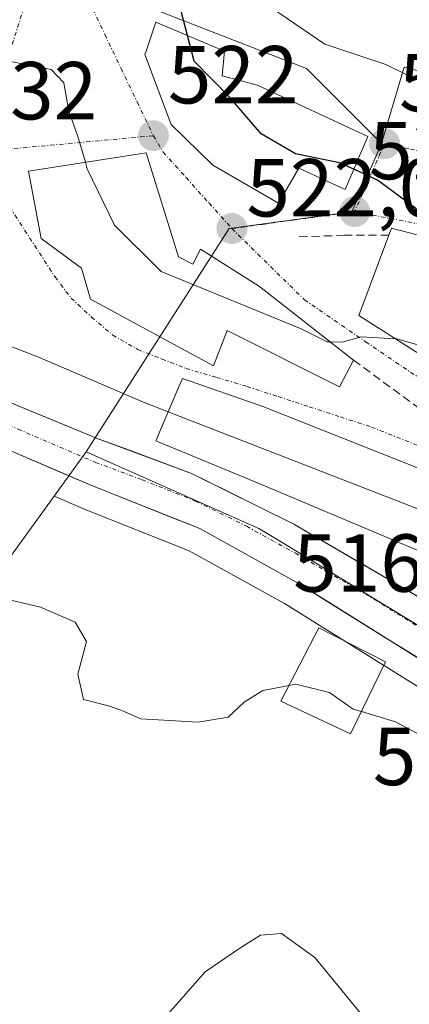
# Model space of a CAD drawing. Units: metres. Extents: x 563209 to 566649, y 4717153 to 4719499.
# Drawn here: x 563304 to 563352, y 4717340 to 4717460 of the extents above; entities that cross this region are included whole.
import ezdxf
from ezdxf.enums import TextEntityAlignment as Align

# ---------------------------------------------------------------- set-up
doc = ezdxf.new("R2010")
doc.units = ezdxf.units.M
doc.header["$MEASUREMENT"] = 0
doc.linetypes.add('TRAZO_Y_PUNTO', pattern=[1, 0.5, -0.25, 0, -0.25])
doc.linetypes.add('TRAZOSX2', pattern=[1.5, 1, -0.5])
for name, color, linetype, lineweight in [('Arbolado forestal CxS', 92, 'Continuous', 0), ('Carretera de calzada única', 19, 'Continuous', 13), ('Carretera de calzada única Cxs', 19, 'Continuous', 13), ('Carretera de calzada única eje', 19, 'TRAZO_Y_PUNTO', 0), ('Carátula', 7, 'Continuous', 5), ('Curva de nivel maestra', 36, 'Continuous', 30), ('Curva de nivel normal', 36, 'Continuous', 0), ('Edificación', 1, 'Continuous', 13), ('Edificación Cxs', 1, 'Continuous', 13), ('Huerta CxS', 92, 'Continuous', 0), ('Núcleo urbano CxS', 19, 'Continuous', 0), ('Obra de contención lineal', 1, 'TRAZOSX2', 13), ('Punto de cota en terreno', 7, 'Continuous', 0), ('Rótulo de punto de cota en terreno', 19, 'Continuous', 0), ('Vía urbana eje', 5, 'TRAZO_Y_PUNTO', 0)]:
    doc.layers.add(name, color=color, linetype=linetype, lineweight=lineweight)
doc.styles.add('Arial', font='txt', dxfattribs={"height": 0.2})

# ---------------------------------------------------------------- blocks, each defined once
blk = doc.blocks.new('*U153')
at = {"layer": 'Huerta CxS', "color": 92, "linetype": 'Continuous', "lineweight": 0}
blk.add_polyline3d([(563302.03, 4717392.98, 511.04), (563308.39, 4717401.81, 513.69), (563311.9, 4717400.3, 513.63), (563311.97, 4717400.27, 513.63), (563324.83, 4717395.14, 513.37), (563336.44, 4717388.71, 512.72), (563358.51, 4717374.95, 511.7), (563366.01, 4717370.27, 511.47), (563366.11, 4717370.22, 511.47), (563392.82, 4717355, 510.49), (563393.3, 4717354.78, 510.33), (563405.75, 4717350.54, 510.19), (563406.05, 4717350.45, 510.15), (563417.66, 4717347.81, 510.96), (563415.71, 4717342.21, 509.08), (563418.97, 4717340.71, 509.43), (563426.17, 4717338.33, 510.36)], dxfattribs=at)
blk = doc.blocks.new('*U172')
at = {"layer": 'Curva de nivel normal', "color": 36, "linetype": 'Continuous', "lineweight": 0}
blk.add_polyline3d([(563227.82, 4717449, 515), (563231.77, 4717446.49, 515), (563241.5, 4717441.52, 515), (563248.56, 4717438.13, 515), (563257.98, 4717434.84, 515), (563263.1, 4717433.49, 515), (563265.69, 4717432.44, 515), (563269.02, 4717432.06, 515), (563273.02, 4717432.29, 515), (563284.4, 4717428.58, 515), (563290.76, 4717425.5, 515), (563301.09, 4717420.82, 515), (563306.4, 4717418.81, 515), (563319.05, 4717413.34, 515), (563322.26, 4717412.09, 515)], dxfattribs=at)
blk = doc.blocks.new('*U173')
at = {"layer": 'Curva de nivel normal', "color": 36, "linetype": 'Continuous', "lineweight": 0}
blk.add_polyline3d([(563300.99, 4717507.38, 530), (563314.52, 4717499.58, 530), (563319.62, 4717496.6, 530), (563321.72, 4717493.81, 530), (563322.99, 4717488.31, 530), (563324.25, 4717483.98, 530), (563325.27, 4717482, 530), (563326.43, 4717478.8, 530), (563329.18, 4717474.14, 530), (563330.88, 4717467.92, 530), (563333.96, 4717461.98, 530), (563341.37, 4717456.94, 530), (563348.79, 4717454.44, 530), (563353.82, 4717451.98, 530), (563359.38, 4717449.96, 530), (563360.9857, 4717448.5357, 530)], dxfattribs=at)
blk = doc.blocks.new('5PATER')
at = {"layer": 'Carátula', "linetype": 'Continuous', "lineweight": 5}
h = blk.add_hatch(color=250, dxfattribs=at)
edge = h.paths.add_edge_path()
edge.add_ellipse((0, 0.01), major_axis=(-1.33, -1.34), ratio=0.999422, start_angle=0, end_angle=360)

msp = doc.modelspace()

# ---------------------------------------------------------------- linework, layer by layer
at = {"layer": 'Arbolado forestal CxS', "color": 92, "linetype": 'Continuous', "lineweight": 0}
for points in [[(563227.55, 4717478.47, 524.46), (563228.9, 4717478.04, 524.37), (563241.78, 4717473.99, 524.44), (563259.81, 4717466.88, 523.53), (563266.7, 4717505.36, 528.91), (563266.93, 4717506.6, 528.97), (563267.08, 4717507.43, 529.02), (563307.55, 4717497.48, 526.05), (563307.55, 4717497.38, 526.04), (563307.58, 4717490.71, 524.98), (563307.62, 4717480.33, 523.69), (563316.47, 4717462.82, 523.05), (563339.13, 4717453.95, 527.7), (563348.27, 4717444.8, 526.35)], [(563437.01, 4717455.98, 520.64), (563428.47, 4717461.22, 521.78), (563412.47, 4717457.15, 521.07), (563409.26, 4717456.33, 522.51), (563407.04, 4717466.04, 523.94), (563398.78, 4717466.17, 527.76), (563402.42, 4717492.61, 526.68), (563389.36, 4717493.99, 530), (563378.59, 4717477.14, 533.99), (563378.02, 4717473.29, 534.31), (563377.57, 4717470.27, 533.85), (563380.4, 4717464.41, 531.88), (563375.35, 4717447.83, 530.96), (563372.46, 4717448.65, 531.29), (563351, 4717454.14, 529.98), (563348.27, 4717444.8, 526.35), (563339.13, 4717453.95, 527.7), (563316.47, 4717462.82, 523.05), (563307.62, 4717480.33, 523.69), (563307.58, 4717490.71, 524.98), (563307.55, 4717497.38, 526.04), (563307.55, 4717497.48, 526.05), (563267.08, 4717507.43, 529.02)], [(563409.26, 4717456.33, 522.51), (563407.04, 4717466.04, 523.94), (563398.78, 4717466.17, 527.76), (563402.42, 4717492.61, 526.68), (563389.36, 4717493.99, 530), (563378.59, 4717477.14, 533.99), (563378.02, 4717473.29, 534.31), (563377.57, 4717470.27, 533.85), (563380.4, 4717464.41, 531.88), (563375.35, 4717447.83, 530.96), (563372.46, 4717448.65, 531.29), (563351, 4717454.14, 529.98), (563348.27, 4717444.8, 526.35)]]:
    msp.add_polyline3d(points, dxfattribs=at)
at = {"layer": 'Carretera de calzada única', "color": 19, "linetype": 'Continuous', "lineweight": 13}
for points in [[(563363.97, 4717382.81), (563356.72, 4717387.22), (563337.56, 4717398.42), (563325.12, 4717404.58), (563313.76, 4717408.82), (563297.2, 4717415.62), (563279.84, 4717422.1), (563262.48, 4717429.78), (563241.6, 4717440.19), (563227.85, 4717446.03)], [(563227.91, 4717438.77), (563238.99, 4717434.06), (563253.04, 4717427.54), (563270.76, 4717419.86), (563294.28, 4717411.14), (563313.08, 4717403.06), (563326.12, 4717397.86), (563337.96, 4717391.3), (563360.08, 4717377.48), (563366.76, 4717373.34)]]:
    msp.add_lwpolyline(points, dxfattribs=at)
at = {"layer": 'Carretera de calzada única Cxs', "color": 19, "linetype": 'Continuous', "lineweight": 13}
for points in [[(563301.34, 4717413.92, 513.54), (563305.48, 4717412.22, 513.54), (563309.62, 4717410.52, 513.55), (563313.76, 4717408.82, 513.56), (563317.55, 4717407.41, 513.54), (563321.33, 4717405.99, 513.57), (563325.12, 4717404.58, 513.58), (563329.27, 4717402.53, 513.4), (563333.41, 4717400.47, 513.42), (563337.56, 4717398.42, 513.34), (563341.39, 4717396.18, 513.29), (563345.22, 4717393.94, 513.19), (563349.06, 4717391.7, 513.08), (563352.89, 4717389.46, 513.01)], [(563352.71, 4717382.09, 512.83), (563349.02, 4717384.39, 512.83), (563345.33, 4717386.69, 512.9), (563341.65, 4717389, 513.15), (563337.96, 4717391.3, 513.06), (563334.01, 4717393.49, 513.23), (563330.07, 4717395.67, 513.33), (563326.12, 4717397.86, 513.37), (563321.77, 4717399.59, 513.42), (563317.43, 4717401.33, 513.52), (563313.08, 4717403.06, 513.49), (563309.32, 4717404.68, 513.5), (563305.56, 4717406.29, 513.51), (563301.8, 4717407.91, 513.51)]]:
    msp.add_polyline3d(points, dxfattribs=at)
at = {"layer": 'Carretera de calzada única eje', "color": 19, "linetype": 'TRAZO_Y_PUNTO', "lineweight": 0}
msp.add_lwpolyline([(563257.76, 4717428.66), (563266.62, 4717424.82), (563275.3, 4717420.98), (563287.06, 4717416.62), (563295.74, 4717413.38), (563304.02, 4717409.98), (563313.42, 4717405.94), (563319.1, 4717403.82), (563325.62, 4717401.22), (563331.84, 4717398.14), (563337.76, 4717394.86), (563347.34, 4717389.26), (563362.23, 4717379.97)], dxfattribs=at)
at = {"layer": 'Curva de nivel maestra', "color": 36, "linetype": 'Continuous', "lineweight": 30}
for points in [[(563324.64, 4717457.98, 525), (563323.91, 4717460.81, 525), (563321.41, 4717467.36, 525), (563319.4, 4717470.39, 525), (563317.13, 4717472.64, 525), (563313.93, 4717480.52, 525), (563311.99, 4717484.37, 525), (563309.12, 4717490.28, 525), (563306.28, 4717493.77, 525), (563304.25, 4717494.36, 525), (563303.01, 4717494.1, 525)], [(563344.87, 4717441.67, 525), (563343.13, 4717442.46, 525), (563337.79, 4717443.55, 525), (563333.6, 4717445.98, 525), (563329.87, 4717450.36, 525), (563325.44, 4717454.86, 525), (563324.64, 4717457.98, 525)], [(563354.88, 4717433.1, 525), (563353.83, 4717434.57, 525), (563352.45, 4717436.88, 525), (563347.78, 4717440.34, 525), (563344.87, 4717441.67, 525)]]:
    msp.add_polyline3d(points, dxfattribs=at)
at = {"layer": 'Curva de nivel normal', "color": 36, "linetype": 'Continuous', "lineweight": 0}
for points in [[(563301.74, 4717454.72, 520), (563303.34, 4717454.79, 520), (563308.02, 4717453.86, 520), (563309.58, 4717452.23, 520), (563310.16, 4717448.77, 520), (563311.29, 4717445.66, 520), (563312.2, 4717442.54, 520)], [(563312.2, 4717442.54, 520), (563312.43, 4717441.73, 520), (563315.73, 4717434.86, 520), (563321.43, 4717429.2, 520), (563338.47, 4717422.2, 520), (563341.62, 4717420.63, 520), (563342.02, 4717420.62, 520)], [(563342.02, 4717420.62, 520), (563343.46, 4717420.59, 520), (563345.79, 4717421.25, 520), (563349.95, 4717421.01, 520)], [(563349.95, 4717421.01, 520), (563350.13, 4717421, 520), (563356.78, 4717419.09, 520), (563361.24, 4717418, 520), (563364.78, 4717415.69, 520), (563365.49, 4717415.33, 520)], [(563322.26, 4717412.09, 515), (563355.8, 4717399.06, 515), (563368.28, 4717395.12, 515)], [(563336.99, 4717378.72, 510), (563333.79, 4717378.1, 510), (563331.51, 4717376.69, 510), (563329.59, 4717374.85, 510), (563325.91, 4717374.26, 510), (563318.94, 4717374.66, 510), (563316.65, 4717375.68, 510), (563315, 4717376.24, 510), (563311.98, 4717377.01, 510), (563311.28, 4717380.1, 510), (563312.35, 4717384.08, 510), (563310.94, 4717386.46, 510), (563306.71, 4717388.3, 510), (563301.02, 4717389.61, 510)], [(563336.99, 4717378.72, 510), (563337.81, 4717378.88, 510), (563341.91, 4717377.87, 510), (563344.79, 4717375.86, 510), (563345.8, 4717375.56, 510)], [(563345.8, 4717375.56, 510), (563349.97, 4717374.3, 510), (563356.22, 4717370.97, 510), (563361.25, 4717368.18, 510), (563365.42, 4717365.31, 510), (563369.3, 4717363.68, 510), (563372.83, 4717361.8, 510), (563377.1, 4717360.51, 510), (563379.8, 4717359.21, 510), (563380.86, 4717357.94, 510), (563381.79, 4717355.87, 510), (563386.19, 4717353.27, 510), (563393.56, 4717352.32, 510), (563400.75, 4717350.6, 510), (563405.2, 4717349.12, 510), (563408.19, 4717348.88, 510), (563411.22, 4717347.86, 510), (563413.57, 4717346.38, 510), (563415.85, 4717345.22, 510), (563417.14, 4717344.23, 510), (563417.22, 4717344.19, 510)], [(563345.84, 4717338.59, 505), (563340.15, 4717345.56, 505), (563336.07, 4717348.48, 505), (563333.52, 4717348.3, 505), (563331.13, 4717346.77, 505), (563326.79, 4717343.82, 505), (563320.52, 4717336.71, 505)]]:
    msp.add_polyline3d(points, dxfattribs=at)
at = {"layer": 'Edificación', "color": 1, "linetype": 'Continuous', "lineweight": 13}
for points in [[(563346.6, 4717445.69, 526.32), (563343.81, 4717439.22, 523.81), (563338.19, 4717441.82, 523.93), (563335.72, 4717437.54, 522.4), (563327.73, 4717442.17, 522.34), (563322.64, 4717447.14, 522.25), (563319.44, 4717455.69, 522.83), (563319.62, 4717456.21, 522.91), (563320.76, 4717459.62, 523.48), (563329.12, 4717456.09, 525.98), (563328.85, 4717453.05, 525.34), (563333.17, 4717451.93, 526.1), (563346.6, 4717445.69, 526.32)], [(563323.53, 4717430.98, 520.7), (563325.28, 4717430.09, 520.75), (563326.21, 4717431.93, 521.24), (563333.4, 4717427.37, 521.05), (563344.85, 4717418.41, 519.3), (563343.12, 4717415.13, 517.61), (563329.44, 4717422.01, 518.32), (563327.8, 4717417.69, 517.17), (563312.8, 4717425.85, 517.36), (563311.73, 4717429.61, 517.61), (563306.8, 4717433.22, 517.56), (563305.28, 4717441.46, 518.24), (563319.6, 4717443.69, 521.67), (563323.53, 4717430.98, 520.7)], [(563370.32, 4717429.77, 524.42), (563365.08, 4717414.1, 519.42), (563355.53, 4717417.46, 518.85), (563345.48, 4717423.85, 520.32), (563349.16, 4717433.63, 523.38), (563349.48, 4717434.49, 523.72), (563361.53, 4717431.38, 525.27), (563370.32, 4717429.77, 524.42)], [(563369.89, 4717398.42, 515.71), (563365.48, 4717389.38, 513.5), (563353.57, 4717394.81, 513.53), (563332.96, 4717403.54, 513.52), (563320.76, 4717408.57, 513.68), (563321.21, 4717409.63, 514), (563323.53, 4717415.05, 516.18), (563324.01, 4717416.17, 516.59), (563333.8, 4717412.73, 516.75), (563357.73, 4717403.22, 516.31), (563369.89, 4717398.42, 515.71)], [(563348.72, 4717381.61, 512.39), (563344.48, 4717372.82, 508), (563336.01, 4717376.81, 508.86), (563340.6, 4717385.77, 512.55), (563348.72, 4717381.61, 512.39)]]:
    msp.add_polyline3d(points, dxfattribs=at)
at = {"layer": 'Edificación Cxs', "color": 1, "linetype": 'Continuous', "lineweight": 13}
for points in [[(563346.6, 4717445.69, 526.32), (563343.81, 4717439.22, 523.81), (563338.19, 4717441.82, 523.93), (563335.72, 4717437.54, 522.4), (563327.73, 4717442.17, 522.34), (563322.64, 4717447.14, 522.25), (563319.44, 4717455.69, 522.83), (563319.62, 4717456.21, 522.91), (563320.76, 4717459.62, 523.48), (563329.12, 4717456.09, 525.98), (563328.85, 4717453.05, 525.34), (563333.17, 4717451.93, 526.1), (563346.6, 4717445.69, 526.32)], [(563323.53, 4717430.98, 520.7), (563325.28, 4717430.09, 520.75), (563326.21, 4717431.93, 521.24), (563333.4, 4717427.37, 521.05), (563344.85, 4717418.41, 519.3), (563343.12, 4717415.13, 517.61), (563329.44, 4717422.01, 518.32), (563327.8, 4717417.69, 517.17), (563312.8, 4717425.85, 517.36), (563311.73, 4717429.61, 517.61), (563306.8, 4717433.22, 517.56), (563305.28, 4717441.46, 518.24), (563319.6, 4717443.69, 521.67), (563323.53, 4717430.98, 520.7)], [(563370.32, 4717429.77, 524.42), (563365.08, 4717414.1, 519.42), (563355.53, 4717417.46, 518.85), (563345.48, 4717423.85, 520.32), (563349.16, 4717433.63, 523.38), (563349.48, 4717434.49, 523.72), (563361.53, 4717431.38, 525.27), (563370.32, 4717429.77, 524.42)], [(563369.89, 4717398.42, 515.71), (563365.48, 4717389.38, 513.5), (563353.57, 4717394.81, 513.53), (563332.96, 4717403.54, 513.52), (563320.76, 4717408.57, 513.68), (563321.21, 4717409.63, 514), (563323.53, 4717415.05, 516.18), (563324.01, 4717416.17, 516.59), (563333.8, 4717412.73, 516.75), (563357.73, 4717403.22, 516.31), (563369.89, 4717398.42, 515.71)], [(563348.72, 4717381.61, 512.39), (563344.48, 4717372.82, 508), (563336.01, 4717376.81, 508.86), (563340.6, 4717385.77, 512.55), (563348.72, 4717381.61, 512.39)]]:
    msp.add_polyline3d(points, close=True, dxfattribs=at)
at = {"layer": 'Huerta CxS', "color": 92, "linetype": 'Continuous', "lineweight": 0}
for points in [[(563228.02, 4717427.23, 509.41), (563231.3, 4717425.83, 510.65), (563239.08, 4717422.53, 510.32), (563246.47, 4717418.45, 510.92), (563252.18, 4717415.31, 511.32), (563263.91, 4717405.37, 510.21), (563275.57, 4717399.54, 510.44), (563287.4, 4717393.63, 509.73), (563302.03, 4717392.98, 511.04), (563308.39, 4717401.81, 513.69)], [(563308.39, 4717401.81, 513.69), (563311.9, 4717400.3, 513.63), (563311.97, 4717400.27, 513.63), (563324.83, 4717395.14, 513.37), (563336.44, 4717388.71, 512.72), (563358.51, 4717374.95, 511.7), (563366.01, 4717370.27, 511.47), (563366.11, 4717370.22, 511.47), (563392.82, 4717355, 510.49), (563393.3, 4717354.78, 510.33), (563405.75, 4717350.54, 510.19), (563406.05, 4717350.45, 510.15), (563417.66, 4717347.81, 510.96)]]:
    msp.add_polyline3d(points, dxfattribs=at)
at = {"layer": 'Núcleo urbano CxS', "color": 19, "linetype": 'Continuous', "lineweight": 0}
for points in [[(563227.55, 4717478.47, 524.46), (563228.9, 4717478.04, 524.37), (563241.78, 4717473.99, 524.44), (563259.81, 4717466.88, 523.53), (563266.7, 4717505.36, 528.91), (563266.93, 4717506.6, 528.97), (563267.08, 4717507.43, 529.02), (563307.55, 4717497.48, 526.05), (563307.55, 4717497.38, 526.04), (563307.58, 4717490.71, 524.98), (563307.62, 4717480.33, 523.69), (563316.47, 4717462.82, 523.05), (563339.13, 4717453.95, 527.7), (563348.27, 4717444.8, 526.35)], [(563267.08, 4717507.43, 529.02), (563307.55, 4717497.48, 526.05), (563307.55, 4717497.38, 526.04), (563307.58, 4717490.71, 524.98), (563307.62, 4717480.33, 523.69), (563316.47, 4717462.82, 523.05), (563339.13, 4717453.95, 527.7), (563348.27, 4717444.8, 526.35), (563344.63, 4717436.5, 523.63), (563329.69, 4717434.45, 521.83), (563312.31, 4717407.24, 513.52), (563308.39, 4717401.81, 513.69), (563302.03, 4717392.98, 511.04)], [(563409.26, 4717456.33, 522.51), (563407.04, 4717466.04, 523.94), (563398.78, 4717466.17, 527.76), (563402.42, 4717492.61, 526.68), (563389.36, 4717493.99, 530), (563378.59, 4717477.14, 533.99), (563378.02, 4717473.29, 534.31), (563377.57, 4717470.27, 533.85), (563380.4, 4717464.41, 531.88), (563375.35, 4717447.83, 530.96), (563372.46, 4717448.65, 531.29), (563351, 4717454.14, 529.98), (563348.27, 4717444.8, 526.35)], [(563446.89, 4717343.98, 511.9), (563430.32, 4717349.37, 511.82), (563426.17, 4717338.33, 510.36), (563418.97, 4717340.71, 509.43), (563415.71, 4717342.21, 509.08), (563417.66, 4717347.81, 510.96), (563416.42, 4717353.9, 512.12), (563405.49, 4717356.29, 512), (563402.02, 4717357.05, 512.18), (563398.75, 4717357.77, 512.32), (563367.87, 4717376.74, 512.61), (563362.15, 4717380.25, 512.68), (563353.51, 4717385.56, 512.87), (563341.61, 4717392.82, 513.15), (563336.76, 4717395.78, 513.24), (563333.32, 4717397.88, 513.29), (563312.31, 4717407.24, 513.52), (563329.69, 4717434.45, 521.83), (563344.63, 4717436.5, 523.63), (563348.27, 4717444.8, 526.35), (563351, 4717454.14, 529.98), (563372.46, 4717448.65, 531.29), (563375.35, 4717447.83, 530.96), (563380.4, 4717464.41, 531.88)], [(563348.27, 4717444.8, 526.35), (563344.63, 4717436.5, 523.63), (563329.69, 4717434.45, 521.83), (563312.31, 4717407.24, 513.52)], [(563348.27, 4717444.8, 526.35), (563344.63, 4717436.5, 523.63), (563329.69, 4717434.45, 521.83), (563312.31, 4717407.24, 513.52)], [(563228.02, 4717427.23, 509.41), (563231.3, 4717425.83, 510.65), (563239.08, 4717422.53, 510.32), (563246.47, 4717418.45, 510.92), (563252.18, 4717415.31, 511.32), (563263.91, 4717405.37, 510.21), (563275.57, 4717399.54, 510.44), (563287.4, 4717393.63, 509.73), (563302.03, 4717392.98, 511.04), (563308.39, 4717401.81, 513.69)], [(563358.51, 4717374.95, 511.7), (563336.44, 4717388.71, 512.72), (563324.83, 4717395.14, 513.37), (563311.97, 4717400.27, 513.63), (563311.9, 4717400.3, 513.63), (563308.39, 4717401.81, 513.69), (563312.31, 4717407.24, 513.52), (563333.32, 4717397.88, 513.29), (563336.76, 4717395.78, 513.24), (563341.61, 4717392.82, 513.15), (563353.51, 4717385.56, 512.87)], [(563312.31, 4717407.24, 513.52), (563308.39, 4717401.81, 513.69)], [(563312.31, 4717407.24, 513.52), (563308.39, 4717401.81, 513.69)], [(563312.31, 4717407.24, 513.52), (563333.32, 4717397.88, 513.29), (563336.76, 4717395.78, 513.24), (563341.61, 4717392.82, 513.15), (563353.51, 4717385.56, 512.87), (563362.15, 4717380.25, 512.68), (563367.87, 4717376.74, 512.61), (563398.75, 4717357.77, 512.32), (563402.02, 4717357.05, 512.18), (563405.49, 4717356.29, 512), (563416.42, 4717353.9, 512.12), (563417.66, 4717347.81, 510.96)], [(563312.31, 4717407.24, 513.52), (563333.32, 4717397.88, 513.29), (563336.76, 4717395.78, 513.24), (563341.61, 4717392.82, 513.15), (563353.51, 4717385.56, 512.87), (563362.15, 4717380.25, 512.68), (563367.87, 4717376.74, 512.61), (563398.75, 4717357.77, 512.32), (563402.02, 4717357.05, 512.18), (563405.49, 4717356.29, 512), (563416.42, 4717353.9, 512.12), (563417.66, 4717347.81, 510.96)], [(563308.39, 4717401.81, 513.69), (563311.9, 4717400.3, 513.63), (563311.97, 4717400.27, 513.63), (563324.83, 4717395.14, 513.37), (563336.44, 4717388.71, 512.72), (563358.51, 4717374.95, 511.7), (563366.01, 4717370.27, 511.47), (563366.11, 4717370.22, 511.47), (563392.82, 4717355, 510.49), (563393.3, 4717354.78, 510.33), (563405.75, 4717350.54, 510.19), (563406.05, 4717350.45, 510.15), (563417.66, 4717347.81, 510.96)]]:
    msp.add_polyline3d(points, dxfattribs=at)
at = {"layer": 'Obra de contención lineal', "color": 1, "linetype": 'TRAZOSX2', "lineweight": 13}
for points in [[(563349.16, 4717433.63, 523.38), (563343.74, 4717433.63, 522.07), (563338.12, 4717433.43, 521.99)], [(563344.85, 4717418.41, 519.3), (563354.08, 4717411.59, 517.55), (563364.92, 4717405.17, 516.58)]]:
    msp.add_polyline3d(points, dxfattribs=at)
at = {"layer": 'Vía urbana eje', "color": 5, "linetype": 'TRAZO_Y_PUNTO', "lineweight": 0}
for points in [[(563308, 4717472.01), (563306.54, 4717467.31), (563305.07, 4717462.61), (563302.15, 4717453.21), (563300.68, 4717448.51), (563299.22, 4717443.81)], [(563308, 4717472.01), (563309.54, 4717468.74), (563311.07, 4717465.48), (563312.61, 4717462.21), (563314.58, 4717458.1), (563316.54, 4717453.98), (563318.51, 4717449.87), (563320.47, 4717445.76)], [(563372.69, 4717448.69), (563371.64, 4717445.61), (563370.59, 4717442.54), (563369.74, 4717441.28), (563368.5, 4717441), (563366.33, 4717441.36), (563363.1, 4717441.76), (563359.86, 4717442.17), (563357.13, 4717442.88), (563354.41, 4717443.58), (563351.51, 4717444.19), (563348.62, 4717444.79), (563344.98, 4717436.51)], [(563320.47, 4717445.76), (563299.22, 4717443.81)], [(563320.47, 4717445.76), (563321.67, 4717443.77), (563324.46, 4717440.66), (563327.25, 4717437.56), (563330.03, 4717434.45)], [(563299.22, 4717443.81), (563301.12, 4717440.42), (563303.01, 4717437.03), (563308.5, 4717428.54), (563310.46, 4717425.97), (563312.94, 4717423.65), (563315.53, 4717421.46), (563318.58, 4717419.7), (563321.51, 4717418.54), (563324.45, 4717417.39), (563328.16, 4717416.29), (563331.88, 4717415.19), (563335.67, 4717413.95), (563339.46, 4717412.72), (563343.24, 4717411.48), (563347.03, 4717410.24), (563363.92, 4717403.53), (563367.11, 4717402.19), (563370.3, 4717400.86), (563373.19, 4717399.65)], [(563344.98, 4717436.51), (563341.24, 4717435.99), (563337.51, 4717435.48), (563333.77, 4717434.96), (563330.03, 4717434.45)], [(563344.98, 4717436.51), (563356.05, 4717434.38), (563359.73, 4717433.67), (563363.27, 4717432.97), (563366.81, 4717432.26), (563380.15, 4717428.21), (563383.73, 4717426.43), (563387.32, 4717424.66)], [(563330.03, 4717434.45), (563338.86, 4717425.77), (563346.32, 4717420.63), (563357.7, 4717412.95)]]:
    msp.add_lwpolyline(points, dxfattribs=at)

# ---------------------------------------------------------------- block references
at = {"layer": 'Curva de nivel normal', "color": 36, "linetype": 'Continuous', "lineweight": 0}
for name in ['*U173', '*U172']:
    msp.add_blockref(name, (0, 0), dxfattribs=at)
at = {"layer": 'Huerta CxS', "color": 92, "linetype": 'Continuous', "lineweight": 0}
msp.add_blockref('*U153', (0, 0), dxfattribs=at)
at = {"layer": 'Punto de cota en terreno', "linetype": 'Continuous', "lineweight": 0}
for p in [(563320.48, 4717445.76, 522), (563348.63, 4717444.79, 526.57), (563344.99, 4717436.51, 523.78), (563330.04, 4717434.45, 522.03)]:
    msp.add_blockref('5PATER', p, dxfattribs=at)

# ---------------------------------------------------------------- texts
at = {"layer": 'Rótulo de punto de cota en terreno', "color": 19, "linetype": 'Continuous', "lineweight": 0, "style": 'Arial'}
for s, p in [('522', (563322.24, 4717447.52)), ('518,32', (563284.48, 4717445.57)), ('526,57', (563350.39, 4717446.55)), ('523,78', (563346.75, 4717438.27)), ('522,03', (563331.8, 4717433.73)), ('516,34', (563337.5, 4717387.97)), ('512,72', (563347.2, 4717364.39))]:
    msp.add_text(s, height=7, dxfattribs=at).set_placement(p, align=Align.BOTTOM_LEFT)

doc.saveas('drawing.dxf')
